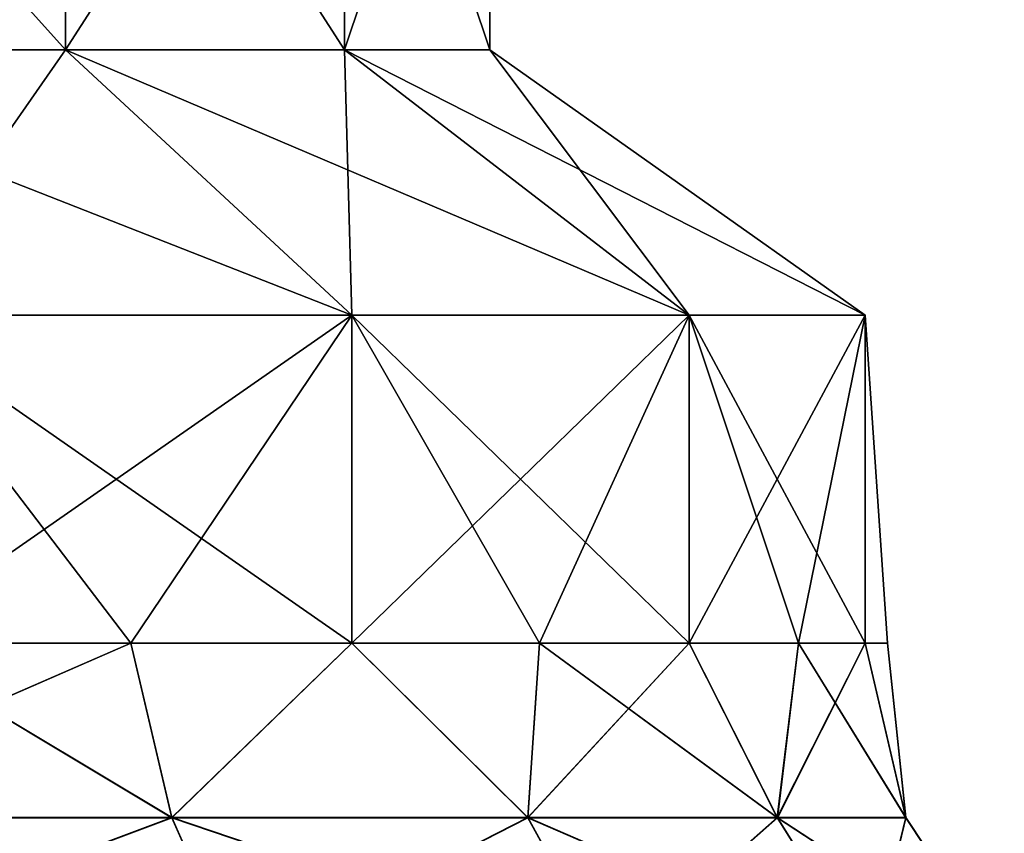
# Model space of a CAD drawing. Units: millimetres. Extents: x -198 to 198, y -568 to 32.
# Drawn here: x -151 to -141, y -560 to -551 of the extents above; entities that cross this region are included whole.
import ezdxf

# ---------------------------------------------------------------- set-up
doc = ezdxf.new("R2010")
doc.units = ezdxf.units.MM
doc.header["$LTSCALE"] = 101.851852
for name, color, linetype in [('295', 7, 'CONTINUOUS'), ('296', 7, 'CONTINUOUS'), ('297', 7, 'CONTINUOUS'), ('298', 7, 'CONTINUOUS'), ('316', 7, 'CONTINUOUS'), ('317', 7, 'CONTINUOUS'), ('318', 7, 'CONTINUOUS'), ('319', 7, 'CONTINUOUS')]:
    doc.layers.add(name, color=color, linetype=linetype)

msp = doc.modelspace()

# ---------------------------------------------------------------- linework, layer by layer
at = {"layer": '295', "color": 252, "linetype": 'Continuous', "true_color": 0x8792a0}
for points in [[(-154.52, -559.413, -214.262), (-149.683, -559.413, -217.601), (-152.875, -557.5, -215.66), (-154.52, -559.413, -214.262)], [(-149.683, -559.413, -254.099), (-154.52, -559.413, -257.438), (-150.133, -557.5, -253.988), (-149.683, -559.413, -254.099)], [(-150.133, -557.5, -253.988), (-154.52, -559.413, -257.438), (-152.875, -557.5, -256.04), (-150.133, -557.5, -253.988)], [(-152.875, -557.5, -215.66), (-149.683, -559.413, -217.601), (-150.133, -557.5, -217.712), (-152.875, -557.5, -215.66)], [(-150.133, -557.5, -217.712), (-149.683, -559.413, -217.601), (-147.712, -557.5, -220.133), (-150.133, -557.5, -217.712)], [(-147.712, -557.5, -251.567), (-149.683, -559.413, -254.099), (-150.133, -557.5, -253.988), (-147.712, -557.5, -251.567)], [(-149.683, -559.413, -217.601), (-145.785, -559.413, -222), (-147.712, -557.5, -220.133), (-149.683, -559.413, -217.601)], [(-145.785, -559.413, -249.7), (-149.683, -559.413, -254.099), (-147.712, -557.5, -251.567), (-145.785, -559.413, -249.7)], [(-147.712, -557.5, -220.133), (-145.785, -559.413, -222), (-145.66, -557.5, -222.875), (-147.712, -557.5, -220.133)], [(-145.66, -557.5, -248.825), (-145.785, -559.413, -249.7), (-147.712, -557.5, -251.567), (-145.66, -557.5, -248.825)], [(-145.785, -559.413, -222), (-143.054, -559.413, -227.205), (-145.66, -557.5, -222.875), (-145.785, -559.413, -222)], [(-143.054, -559.413, -244.495), (-145.785, -559.413, -249.7), (-144.019, -557.5, -245.82), (-143.054, -559.413, -244.495)], [(-144.019, -557.5, -245.82), (-145.785, -559.413, -249.7), (-145.66, -557.5, -248.825), (-144.019, -557.5, -245.82)], [(-145.66, -557.5, -222.875), (-143.054, -559.413, -227.205), (-144.019, -557.5, -225.88), (-145.66, -557.5, -222.875)], [(-144.019, -557.5, -225.88), (-143.054, -559.413, -227.205), (-142.822, -557.5, -229.088), (-144.019, -557.5, -225.88)], [(-142.822, -557.5, -242.612), (-143.054, -559.413, -244.495), (-144.019, -557.5, -245.82), (-142.822, -557.5, -242.612)], [(-143.054, -559.413, -227.205), (-141.647, -559.413, -232.911), (-142.822, -557.5, -229.088), (-143.054, -559.413, -227.205)], [(-141.647, -559.413, -238.789), (-143.054, -559.413, -244.495), (-142.094, -557.5, -239.266), (-141.647, -559.413, -238.789)], [(-142.094, -557.5, -239.266), (-143.054, -559.413, -244.495), (-142.822, -557.5, -242.612), (-142.094, -557.5, -239.266)], [(-142.822, -557.5, -229.088), (-141.647, -559.413, -232.911), (-142.094, -557.5, -232.434), (-142.822, -557.5, -229.088)], [(-142.094, -557.5, -232.434), (-141.647, -559.413, -232.911), (-141.85, -557.5, -235.85), (-142.094, -557.5, -232.434)], [(-141.85, -557.5, -235.85), (-141.647, -559.413, -238.789), (-142.094, -557.5, -239.266), (-141.85, -557.5, -235.85)], [(-141.647, -559.413, -232.911), (-141.647, -559.413, -238.789), (-141.85, -557.5, -235.85), (-141.647, -559.413, -232.911)], [(-154.015, -561.037, -213.301), (-148.963, -561.037, -216.789), (-154.52, -559.413, -214.262), (-154.015, -561.037, -213.301)], [(-154.52, -559.413, -214.262), (-148.963, -561.037, -216.789), (-149.683, -559.413, -217.601), (-154.52, -559.413, -214.262)], [(-149.683, -559.413, -254.099), (-154.015, -561.037, -258.399), (-154.52, -559.413, -257.438), (-149.683, -559.413, -254.099)], [(-148.963, -561.037, -254.911), (-154.015, -561.037, -258.399), (-149.683, -559.413, -254.099), (-148.963, -561.037, -254.911)], [(-148.963, -561.037, -216.789), (-144.892, -561.037, -221.384), (-149.683, -559.413, -217.601), (-148.963, -561.037, -216.789)], [(-149.683, -559.413, -217.601), (-144.892, -561.037, -221.384), (-145.785, -559.413, -222), (-149.683, -559.413, -217.601)], [(-145.785, -559.413, -249.7), (-148.963, -561.037, -254.911), (-149.683, -559.413, -254.099), (-145.785, -559.413, -249.7)], [(-144.892, -561.037, -250.316), (-148.963, -561.037, -254.911), (-145.785, -559.413, -249.7), (-144.892, -561.037, -250.316)], [(-144.892, -561.037, -221.384), (-142.039, -561.037, -226.82), (-145.785, -559.413, -222), (-144.892, -561.037, -221.384)], [(-145.785, -559.413, -222), (-142.039, -561.037, -226.82), (-143.054, -559.413, -227.205), (-145.785, -559.413, -222)], [(-143.054, -559.413, -244.495), (-144.892, -561.037, -250.316), (-145.785, -559.413, -249.7), (-143.054, -559.413, -244.495)], [(-142.039, -561.037, -244.88), (-144.892, -561.037, -250.316), (-143.054, -559.413, -244.495), (-142.039, -561.037, -244.88)], [(-142.039, -561.037, -226.82), (-140.57, -561.037, -232.78), (-143.054, -559.413, -227.205), (-142.039, -561.037, -226.82)], [(-143.054, -559.413, -227.205), (-140.57, -561.037, -232.78), (-141.647, -559.413, -232.911), (-143.054, -559.413, -227.205)], [(-141.647, -559.413, -238.789), (-142.039, -561.037, -244.88), (-143.054, -559.413, -244.495), (-141.647, -559.413, -238.789)], [(-140.57, -561.037, -238.92), (-142.039, -561.037, -244.88), (-141.647, -559.413, -238.789), (-140.57, -561.037, -238.92)], [(-140.57, -561.037, -232.78), (-140.57, -561.037, -238.92), (-141.647, -559.413, -232.911), (-140.57, -561.037, -232.78)], [(-141.647, -559.413, -232.911), (-140.57, -561.037, -238.92), (-141.647, -559.413, -238.789), (-141.647, -559.413, -232.911)]]:
    msp.add_3dface(points, dxfattribs=at)
at = {"layer": '296', "color": 252, "linetype": 'Continuous', "true_color": 0x8792a0}
for points in [[(-152.875, -557.5, -215.66), (-150.133, -557.5, -217.712), (-152.875, -553.906, -215.66), (-152.875, -557.5, -215.66)], [(-150.133, -557.5, -217.712), (-147.712, -557.5, -220.133), (-152.875, -553.906, -215.66), (-150.133, -557.5, -217.712)], [(-152.875, -553.906, -215.66), (-147.712, -557.5, -220.133), (-147.712, -553.906, -220.133), (-152.875, -553.906, -215.66)], [(-150.133, -557.5, -253.988), (-152.875, -557.5, -256.04), (-147.712, -553.906, -251.567), (-150.133, -557.5, -253.988)], [(-147.712, -553.906, -251.567), (-152.875, -557.5, -256.04), (-152.875, -553.906, -256.04), (-147.712, -553.906, -251.567)], [(-147.712, -557.5, -251.567), (-150.133, -557.5, -253.988), (-147.712, -553.906, -251.567), (-147.712, -557.5, -251.567)], [(-147.712, -557.5, -220.133), (-145.66, -557.5, -222.875), (-147.712, -553.906, -220.133), (-147.712, -557.5, -220.133)], [(-145.66, -557.5, -222.875), (-144.019, -557.5, -225.88), (-147.712, -553.906, -220.133), (-145.66, -557.5, -222.875)], [(-147.712, -553.906, -220.133), (-144.019, -557.5, -225.88), (-144.019, -553.906, -225.88), (-147.712, -553.906, -220.133)], [(-145.66, -557.5, -248.825), (-147.712, -557.5, -251.567), (-144.019, -553.906, -245.82), (-145.66, -557.5, -248.825)], [(-144.019, -553.906, -245.82), (-147.712, -557.5, -251.567), (-147.712, -553.906, -251.567), (-144.019, -553.906, -245.82)], [(-144.019, -557.5, -245.82), (-145.66, -557.5, -248.825), (-144.019, -553.906, -245.82), (-144.019, -557.5, -245.82)], [(-144.019, -557.5, -225.88), (-142.822, -557.5, -229.088), (-144.019, -553.906, -225.88), (-144.019, -557.5, -225.88)], [(-142.822, -557.5, -229.088), (-142.094, -557.5, -232.434), (-144.019, -553.906, -225.88), (-142.822, -557.5, -229.088)], [(-144.019, -553.906, -225.88), (-142.094, -557.5, -232.434), (-142.094, -553.906, -232.434), (-144.019, -553.906, -225.88)], [(-142.822, -557.5, -242.612), (-144.019, -557.5, -245.82), (-142.094, -553.906, -239.266), (-142.822, -557.5, -242.612)], [(-142.094, -553.906, -239.266), (-144.019, -557.5, -245.82), (-144.019, -553.906, -245.82), (-142.094, -553.906, -239.266)], [(-142.094, -557.5, -239.266), (-142.822, -557.5, -242.612), (-142.094, -553.906, -239.266), (-142.094, -557.5, -239.266)], [(-142.094, -557.5, -232.434), (-141.85, -557.5, -235.85), (-142.094, -553.906, -232.434), (-142.094, -557.5, -232.434)], [(-141.85, -557.5, -235.85), (-142.094, -557.5, -239.266), (-142.094, -553.906, -232.434), (-141.85, -557.5, -235.85)], [(-142.094, -553.906, -232.434), (-142.094, -557.5, -239.266), (-142.094, -553.906, -239.266), (-142.094, -553.906, -232.434)]]:
    msp.add_3dface(points, dxfattribs=at)
at = {"layer": '297', "color": 252, "linetype": 'Continuous', "true_color": 0x8792a0}
for points in [[(-152.875, -553.906, -215.66), (-147.712, -553.906, -220.133), (-155.118, -551, -219.151), (-152.875, -553.906, -215.66)], [(-155.118, -551, -219.151), (-147.712, -553.906, -220.133), (-150.848, -551, -222.851), (-155.118, -551, -219.151)], [(-150.848, -551, -248.849), (-152.875, -553.906, -256.04), (-155.118, -551, -252.549), (-150.848, -551, -248.849)], [(-147.712, -553.906, -251.567), (-152.875, -553.906, -256.04), (-150.848, -551, -248.849), (-147.712, -553.906, -251.567)], [(-147.712, -553.906, -220.133), (-144.019, -553.906, -225.88), (-150.848, -551, -222.851), (-147.712, -553.906, -220.133)], [(-150.848, -551, -222.851), (-144.019, -553.906, -225.88), (-147.794, -551, -227.604), (-150.848, -551, -222.851)], [(-147.794, -551, -244.096), (-147.712, -553.906, -251.567), (-150.848, -551, -248.849), (-147.794, -551, -244.096)], [(-144.019, -553.906, -225.88), (-142.094, -553.906, -232.434), (-147.794, -551, -227.604), (-144.019, -553.906, -225.88)], [(-147.794, -551, -227.604), (-142.094, -553.906, -232.434), (-146.202, -551, -233.025), (-147.794, -551, -227.604)], [(-144.019, -553.906, -245.82), (-147.712, -553.906, -251.567), (-147.794, -551, -244.096), (-144.019, -553.906, -245.82)], [(-146.202, -551, -238.675), (-144.019, -553.906, -245.82), (-147.794, -551, -244.096), (-146.202, -551, -238.675)], [(-142.094, -553.906, -232.434), (-142.094, -553.906, -239.266), (-146.202, -551, -233.025), (-142.094, -553.906, -232.434)], [(-142.094, -553.906, -239.266), (-144.019, -553.906, -245.82), (-146.202, -551, -238.675), (-142.094, -553.906, -239.266)], [(-146.202, -551, -233.025), (-142.094, -553.906, -239.266), (-146.202, -551, -238.675), (-146.202, -551, -233.025)]]:
    msp.add_3dface(points, dxfattribs=at)
at = {"layer": '298', "color": 252, "linetype": 'Continuous', "true_color": 0x8792a0}
for points in [[(-155.118, -546.25, -252.549), (-150.848, -546.25, -248.849), (-155.118, -551, -252.549), (-155.118, -546.25, -252.549)], [(-150.848, -546.25, -248.849), (-150.848, -551, -248.849), (-155.118, -551, -252.549), (-150.848, -546.25, -248.849)], [(-150.848, -546.25, -222.851), (-155.118, -546.25, -219.151), (-150.848, -551, -222.851), (-150.848, -546.25, -222.851)], [(-155.118, -546.25, -219.151), (-155.118, -551, -219.151), (-150.848, -551, -222.851), (-155.118, -546.25, -219.151)], [(-150.848, -546.25, -248.849), (-147.794, -546.25, -244.096), (-150.848, -551, -248.849), (-150.848, -546.25, -248.849)], [(-147.794, -546.25, -244.096), (-147.794, -551, -244.096), (-150.848, -551, -248.849), (-147.794, -546.25, -244.096)], [(-147.794, -546.25, -227.604), (-150.848, -546.25, -222.851), (-147.794, -551, -227.604), (-147.794, -546.25, -227.604)], [(-150.848, -546.25, -222.851), (-150.848, -551, -222.851), (-147.794, -551, -227.604), (-150.848, -546.25, -222.851)], [(-147.794, -546.25, -244.096), (-146.202, -546.25, -238.675), (-147.794, -551, -244.096), (-147.794, -546.25, -244.096)], [(-146.202, -546.25, -238.675), (-146.202, -551, -238.675), (-147.794, -551, -244.096), (-146.202, -546.25, -238.675)], [(-146.202, -546.25, -233.025), (-147.794, -546.25, -227.604), (-146.202, -551, -233.025), (-146.202, -546.25, -233.025)], [(-147.794, -546.25, -227.604), (-147.794, -551, -227.604), (-146.202, -551, -233.025), (-147.794, -546.25, -227.604)], [(-146.202, -546.25, -238.675), (-146.202, -546.25, -233.025), (-146.202, -551, -238.675), (-146.202, -546.25, -238.675)], [(-146.202, -546.25, -233.025), (-146.202, -551, -233.025), (-146.202, -551, -238.675), (-146.202, -546.25, -233.025)]]:
    msp.add_3dface(points, dxfattribs=at)
at = {"layer": '316', "color": 252, "linetype": 'Continuous', "true_color": 0x8792a0}
for points in [[(-154.52, -559.41, 257.437), (-149.684, -559.41, 254.098), (-152.875, -557.5, 256.04), (-154.52, -559.41, 257.437)], [(-149.684, -559.41, 217.602), (-154.52, -559.41, 214.263), (-150.133, -557.5, 217.712), (-149.684, -559.41, 217.602)], [(-150.133, -557.5, 217.712), (-154.52, -559.41, 214.263), (-152.875, -557.5, 215.66), (-150.133, -557.5, 217.712)], [(-152.875, -557.5, 256.04), (-149.684, -559.41, 254.098), (-150.133, -557.5, 253.988), (-152.875, -557.5, 256.04)], [(-150.133, -557.5, 253.988), (-149.684, -559.41, 254.098), (-147.712, -557.5, 251.567), (-150.133, -557.5, 253.988)], [(-147.712, -557.5, 220.133), (-149.684, -559.41, 217.602), (-150.133, -557.5, 217.712), (-147.712, -557.5, 220.133)], [(-149.684, -559.41, 254.098), (-145.786, -559.41, 249.699), (-147.712, -557.5, 251.567), (-149.684, -559.41, 254.098)], [(-145.786, -559.41, 222.001), (-149.684, -559.41, 217.602), (-147.712, -557.5, 220.133), (-145.786, -559.41, 222.001)], [(-147.712, -557.5, 251.567), (-145.786, -559.41, 249.699), (-145.66, -557.5, 248.825), (-147.712, -557.5, 251.567)], [(-145.66, -557.5, 222.875), (-145.786, -559.41, 222.001), (-147.712, -557.5, 220.133), (-145.66, -557.5, 222.875)], [(-145.786, -559.41, 249.699), (-143.055, -559.41, 244.495), (-145.66, -557.5, 248.825), (-145.786, -559.41, 249.699)], [(-143.055, -559.41, 227.205), (-145.786, -559.41, 222.001), (-144.019, -557.5, 225.88), (-143.055, -559.41, 227.205)], [(-144.019, -557.5, 225.88), (-145.786, -559.41, 222.001), (-145.66, -557.5, 222.875), (-144.019, -557.5, 225.88)], [(-145.66, -557.5, 248.825), (-143.055, -559.41, 244.495), (-144.019, -557.5, 245.82), (-145.66, -557.5, 248.825)], [(-144.019, -557.5, 245.82), (-143.055, -559.41, 244.495), (-142.822, -557.5, 242.612), (-144.019, -557.5, 245.82)], [(-142.822, -557.5, 229.088), (-143.055, -559.41, 227.205), (-144.019, -557.5, 225.88), (-142.822, -557.5, 229.088)], [(-143.055, -559.41, 244.495), (-141.649, -559.41, 238.789), (-142.822, -557.5, 242.612), (-143.055, -559.41, 244.495)], [(-141.649, -559.41, 232.911), (-143.055, -559.41, 227.205), (-142.094, -557.5, 232.434), (-141.649, -559.41, 232.911)], [(-142.094, -557.5, 232.434), (-143.055, -559.41, 227.205), (-142.822, -557.5, 229.088), (-142.094, -557.5, 232.434)], [(-142.822, -557.5, 242.612), (-141.649, -559.41, 238.789), (-142.094, -557.5, 239.266), (-142.822, -557.5, 242.612)], [(-142.094, -557.5, 239.266), (-141.649, -559.41, 238.789), (-141.85, -557.5, 235.85), (-142.094, -557.5, 239.266)], [(-141.85, -557.5, 235.85), (-141.649, -559.41, 232.911), (-142.094, -557.5, 232.434), (-141.85, -557.5, 235.85)], [(-141.649, -559.41, 238.789), (-141.649, -559.41, 232.911), (-141.85, -557.5, 235.85), (-141.649, -559.41, 238.789)], [(-154.017, -561.034, 258.396), (-148.965, -561.034, 254.909), (-154.52, -559.41, 257.437), (-154.017, -561.034, 258.396)], [(-154.52, -559.41, 257.437), (-148.965, -561.034, 254.909), (-149.684, -559.41, 254.098), (-154.52, -559.41, 257.437)], [(-149.684, -559.41, 217.602), (-154.017, -561.034, 213.304), (-154.52, -559.41, 214.263), (-149.684, -559.41, 217.602)], [(-148.965, -561.034, 216.791), (-154.017, -561.034, 213.304), (-149.684, -559.41, 217.602), (-148.965, -561.034, 216.791)], [(-148.965, -561.034, 254.909), (-144.894, -561.034, 250.315), (-149.684, -559.41, 254.098), (-148.965, -561.034, 254.909)], [(-149.684, -559.41, 254.098), (-144.894, -561.034, 250.315), (-145.786, -559.41, 249.699), (-149.684, -559.41, 254.098)], [(-145.786, -559.41, 222.001), (-148.965, -561.034, 216.791), (-149.684, -559.41, 217.602), (-145.786, -559.41, 222.001)], [(-144.894, -561.034, 221.385), (-148.965, -561.034, 216.791), (-145.786, -559.41, 222.001), (-144.894, -561.034, 221.385)], [(-144.894, -561.034, 250.315), (-142.042, -561.034, 244.879), (-145.786, -559.41, 249.699), (-144.894, -561.034, 250.315)], [(-145.786, -559.41, 249.699), (-142.042, -561.034, 244.879), (-143.055, -559.41, 244.495), (-145.786, -559.41, 249.699)], [(-143.055, -559.41, 227.205), (-144.894, -561.034, 221.385), (-145.786, -559.41, 222.001), (-143.055, -559.41, 227.205)], [(-142.042, -561.034, 226.821), (-144.894, -561.034, 221.385), (-143.055, -559.41, 227.205), (-142.042, -561.034, 226.821)], [(-142.042, -561.034, 244.879), (-140.573, -561.034, 238.919), (-143.055, -559.41, 244.495), (-142.042, -561.034, 244.879)], [(-143.055, -559.41, 244.495), (-140.573, -561.034, 238.919), (-141.649, -559.41, 238.789), (-143.055, -559.41, 244.495)], [(-141.649, -559.41, 232.911), (-142.042, -561.034, 226.821), (-143.055, -559.41, 227.205), (-141.649, -559.41, 232.911)], [(-140.573, -561.034, 232.781), (-142.042, -561.034, 226.821), (-141.649, -559.41, 232.911), (-140.573, -561.034, 232.781)], [(-140.573, -561.034, 238.919), (-140.573, -561.034, 232.781), (-141.649, -559.41, 238.789), (-140.573, -561.034, 238.919)], [(-141.649, -559.41, 238.789), (-140.573, -561.034, 232.781), (-141.649, -559.41, 232.911), (-141.649, -559.41, 238.789)]]:
    msp.add_3dface(points, dxfattribs=at)
at = {"layer": '317', "color": 252, "linetype": 'Continuous', "true_color": 0x8792a0}
for points in [[(-152.875, -557.5, 256.04), (-150.133, -557.5, 253.988), (-152.875, -553.906, 256.04), (-152.875, -557.5, 256.04)], [(-150.133, -557.5, 253.988), (-147.712, -557.5, 251.567), (-152.875, -553.906, 256.04), (-150.133, -557.5, 253.988)], [(-152.875, -553.906, 256.04), (-147.712, -557.5, 251.567), (-147.712, -553.906, 251.567), (-152.875, -553.906, 256.04)], [(-150.133, -557.5, 217.712), (-152.875, -557.5, 215.66), (-147.712, -553.906, 220.133), (-150.133, -557.5, 217.712)], [(-147.712, -553.906, 220.133), (-152.875, -557.5, 215.66), (-152.875, -553.906, 215.66), (-147.712, -553.906, 220.133)], [(-147.712, -557.5, 220.133), (-150.133, -557.5, 217.712), (-147.712, -553.906, 220.133), (-147.712, -557.5, 220.133)], [(-147.712, -557.5, 251.567), (-145.66, -557.5, 248.825), (-147.712, -553.906, 251.567), (-147.712, -557.5, 251.567)], [(-145.66, -557.5, 248.825), (-144.019, -557.5, 245.82), (-147.712, -553.906, 251.567), (-145.66, -557.5, 248.825)], [(-147.712, -553.906, 251.567), (-144.019, -557.5, 245.82), (-144.019, -553.906, 245.82), (-147.712, -553.906, 251.567)], [(-145.66, -557.5, 222.875), (-147.712, -557.5, 220.133), (-144.019, -553.906, 225.88), (-145.66, -557.5, 222.875)], [(-144.019, -553.906, 225.88), (-147.712, -557.5, 220.133), (-147.712, -553.906, 220.133), (-144.019, -553.906, 225.88)], [(-144.019, -557.5, 225.88), (-145.66, -557.5, 222.875), (-144.019, -553.906, 225.88), (-144.019, -557.5, 225.88)], [(-144.019, -557.5, 245.82), (-142.822, -557.5, 242.612), (-144.019, -553.906, 245.82), (-144.019, -557.5, 245.82)], [(-142.822, -557.5, 242.612), (-142.094, -557.5, 239.266), (-144.019, -553.906, 245.82), (-142.822, -557.5, 242.612)], [(-144.019, -553.906, 245.82), (-142.094, -557.5, 239.266), (-142.094, -553.906, 239.266), (-144.019, -553.906, 245.82)], [(-142.822, -557.5, 229.088), (-144.019, -557.5, 225.88), (-142.094, -553.906, 232.434), (-142.822, -557.5, 229.088)], [(-142.094, -553.906, 232.434), (-144.019, -557.5, 225.88), (-144.019, -553.906, 225.88), (-142.094, -553.906, 232.434)], [(-142.094, -557.5, 232.434), (-142.822, -557.5, 229.088), (-142.094, -553.906, 232.434), (-142.094, -557.5, 232.434)], [(-142.094, -557.5, 239.266), (-141.85, -557.5, 235.85), (-142.094, -553.906, 239.266), (-142.094, -557.5, 239.266)], [(-141.85, -557.5, 235.85), (-142.094, -557.5, 232.434), (-142.094, -553.906, 239.266), (-141.85, -557.5, 235.85)], [(-142.094, -553.906, 239.266), (-142.094, -557.5, 232.434), (-142.094, -553.906, 232.434), (-142.094, -553.906, 239.266)]]:
    msp.add_3dface(points, dxfattribs=at)
at = {"layer": '318', "color": 252, "linetype": 'Continuous', "true_color": 0x8792a0}
for points in [[(-152.875, -553.906, 256.04), (-147.712, -553.906, 251.567), (-155.118, -551, 252.549), (-152.875, -553.906, 256.04)], [(-155.118, -551, 252.549), (-147.712, -553.906, 251.567), (-150.848, -551, 248.849), (-155.118, -551, 252.549)], [(-150.848, -551, 222.851), (-152.875, -553.906, 215.66), (-155.118, -551, 219.151), (-150.848, -551, 222.851)], [(-147.712, -553.906, 220.133), (-152.875, -553.906, 215.66), (-150.848, -551, 222.851), (-147.712, -553.906, 220.133)], [(-147.712, -553.906, 251.567), (-144.019, -553.906, 245.82), (-150.848, -551, 248.849), (-147.712, -553.906, 251.567)], [(-150.848, -551, 248.849), (-144.019, -553.906, 245.82), (-147.794, -551, 244.096), (-150.848, -551, 248.849)], [(-147.794, -551, 227.604), (-147.712, -553.906, 220.133), (-150.848, -551, 222.851), (-147.794, -551, 227.604)], [(-144.019, -553.906, 245.82), (-142.094, -553.906, 239.266), (-147.794, -551, 244.096), (-144.019, -553.906, 245.82)], [(-147.794, -551, 244.096), (-142.094, -553.906, 239.266), (-146.202, -551, 238.675), (-147.794, -551, 244.096)], [(-144.019, -553.906, 225.88), (-147.712, -553.906, 220.133), (-147.794, -551, 227.604), (-144.019, -553.906, 225.88)], [(-146.202, -551, 233.025), (-144.019, -553.906, 225.88), (-147.794, -551, 227.604), (-146.202, -551, 233.025)], [(-142.094, -553.906, 239.266), (-142.094, -553.906, 232.434), (-146.202, -551, 238.675), (-142.094, -553.906, 239.266)], [(-142.094, -553.906, 232.434), (-144.019, -553.906, 225.88), (-146.202, -551, 233.025), (-142.094, -553.906, 232.434)], [(-146.202, -551, 238.675), (-142.094, -553.906, 232.434), (-146.202, -551, 233.025), (-146.202, -551, 238.675)]]:
    msp.add_3dface(points, dxfattribs=at)
at = {"layer": '319', "color": 252, "linetype": 'Continuous', "true_color": 0x8792a0}
for points in [[(-155.118, -546.25, 219.151), (-150.848, -546.25, 222.851), (-155.118, -551, 219.151), (-155.118, -546.25, 219.151)], [(-150.848, -546.25, 222.851), (-150.848, -551, 222.851), (-155.118, -551, 219.151), (-150.848, -546.25, 222.851)], [(-150.848, -546.25, 248.849), (-155.118, -546.25, 252.549), (-150.848, -551, 248.849), (-150.848, -546.25, 248.849)], [(-155.118, -546.25, 252.549), (-155.118, -551, 252.549), (-150.848, -551, 248.849), (-155.118, -546.25, 252.549)], [(-150.848, -546.25, 222.851), (-147.794, -546.25, 227.604), (-150.848, -551, 222.851), (-150.848, -546.25, 222.851)], [(-147.794, -546.25, 227.604), (-147.794, -551, 227.604), (-150.848, -551, 222.851), (-147.794, -546.25, 227.604)], [(-147.794, -546.25, 244.096), (-150.848, -546.25, 248.849), (-147.794, -551, 244.096), (-147.794, -546.25, 244.096)], [(-150.848, -546.25, 248.849), (-150.848, -551, 248.849), (-147.794, -551, 244.096), (-150.848, -546.25, 248.849)], [(-147.794, -546.25, 227.604), (-146.202, -546.25, 233.025), (-147.794, -551, 227.604), (-147.794, -546.25, 227.604)], [(-146.202, -546.25, 233.025), (-146.202, -551, 233.025), (-147.794, -551, 227.604), (-146.202, -546.25, 233.025)], [(-146.202, -546.25, 238.675), (-147.794, -546.25, 244.096), (-146.202, -551, 238.675), (-146.202, -546.25, 238.675)], [(-147.794, -546.25, 244.096), (-147.794, -551, 244.096), (-146.202, -551, 238.675), (-147.794, -546.25, 244.096)], [(-146.202, -546.25, 233.025), (-146.202, -546.25, 238.675), (-146.202, -551, 233.025), (-146.202, -546.25, 233.025)], [(-146.202, -546.25, 238.675), (-146.202, -551, 238.675), (-146.202, -551, 233.025), (-146.202, -546.25, 238.675)]]:
    msp.add_3dface(points, dxfattribs=at)

doc.saveas('drawing.dxf')
